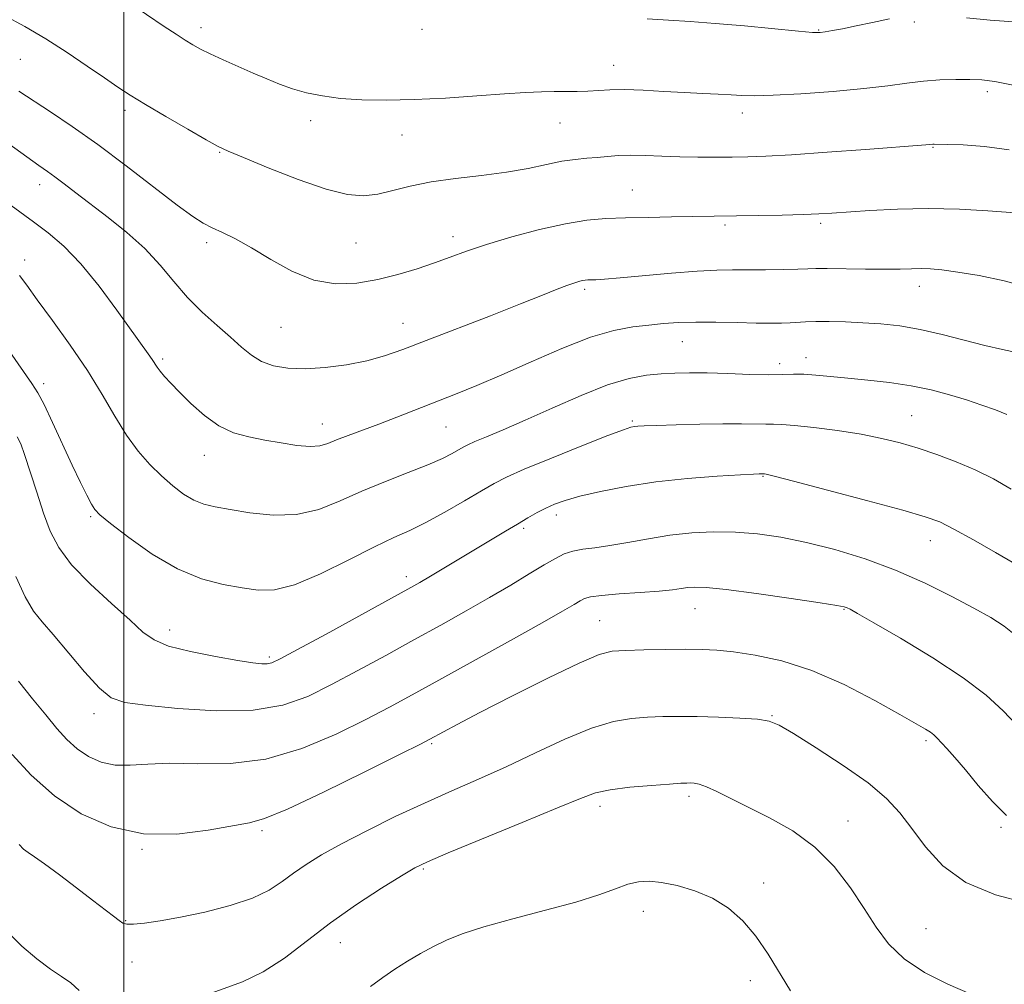
# Model space of a CAD drawing. Extents: x 2044800 to 2047700, y 349800 to 352700.
# Drawn here: x 2046479 to 2046677, y 350627 to 350821 of the extents above; entities that cross this region are included whole.
import ezdxf

# ---------------------------------------------------------------- set-up
doc = ezdxf.new("R2010")
doc.units = 0
doc.header["$MEASUREMENT"] = 0
for name, color, linetype, lineweight in [('32000', 7, 'Continuous', 0), ('DTM SPOT ELEVATION', 2, 'Continuous', 13), ('INDEX CONTOUR', 41, 'Continuous', 13), ('INTERMEDIATE CONTOUR', 44, 'Continuous', 0)]:
    doc.layers.add(name, color=color, linetype=linetype, lineweight=lineweight)

msp = doc.modelspace()

# ---------------------------------------------------------------- linework, layer by layer
at = {"layer": '32000', "flags": 128}
msp.add_lwpolyline([(2046500, 350000), (2046500, 352500)], dxfattribs=at)
at = {"layer": 'DTM SPOT ELEVATION'}
for p in [(2046659.22, 350820.92, 1044.2), (2046515.52, 350819.77, 1045.5), (2046560.03, 350819.5, 1044.3), (2046639.98, 350819.35, 1043.9), (2046479.16, 350813.44, 1048.9), (2046598.7, 350812.25, 1045.3), (2046673.94, 350806.94, 1046.4), (2046500.24, 350803.13, 1048.4), (2046624.6, 350802.6, 1046.5), (2046537.65, 350801.07, 1046.5), (2046587.86, 350800.64, 1046.8), (2046556.05, 350798.16, 1046.8), (2046519.33, 350794.73, 1048.1), (2046663, 350795.71, 1048.1), (2046483.06, 350788.17, 1052.6), (2046602.45, 350787.11, 1049.1), (2046640.37, 350780.43, 1050.3), (2046621.08, 350780.08, 1050.3), (2046516.7, 350776.53, 1050.4), (2046546.74, 350776.48, 1048.9), (2046566.28, 350777.69, 1049.5), (2046480.02, 350773.05, 1055.5), (2046592.86, 350767.15, 1052.3), (2046660.25, 350767.7, 1052.6), (2046531.64, 350759.45, 1050.9), (2046556.22, 350760.25, 1051.2), (2046612.49, 350756.58, 1054.8), (2046507.83, 350753.06, 1053.7), (2046637.41, 350753.33, 1055.4), (2046632.15, 350752.15, 1055.5), (2046483.83, 350748.12, 1057.6), (2046658.72, 350741.7, 1057.1), (2046539.95, 350740, 1053.3), (2046564.92, 350739.4, 1054.9), (2046602.42, 350740.61, 1057.8), (2046516.24, 350733.69, 1054.7), (2046628.73, 350729.47, 1060.1), (2046493.33, 350721.35, 1058.2), (2046587.12, 350721.69, 1060.5), (2046580.57, 350719, 1060.3), (2046662.49, 350716.51, 1060.7), (2046556.92, 350709.3, 1059.5), (2046615.07, 350702.84, 1064.8), (2046645.05, 350702.72, 1064.1), (2046595.85, 350700.41, 1065.1), (2046509.22, 350698.54, 1059.4), (2046529.3, 350693.1, 1059.7), (2046493.97, 350681.71, 1062.5), (2046630.59, 350681.27, 1067.9), (2046562.03, 350675.63, 1066.2), (2046661.58, 350676.25, 1066.3), (2046613.82, 350665.05, 1070.4), (2046595.9, 350663.04, 1070.5), (2046645.9, 350660.1, 1069.2), (2046527.81, 350658.1, 1066.3), (2046676.68, 350658.82, 1066.2), (2046503.65, 350654.4, 1066.1), (2046560.31, 350650.38, 1070.2), (2046628.91, 350647.62, 1071.6), (2046604.66, 350641.91, 1072.6), (2046500.35, 350639.98, 1067.9), (2046661.59, 350638.38, 1069.1), (2046543.6, 350635.55, 1070.8), (2046501.62, 350631.71, 1068.8), (2046626.22, 350627.91, 1072.4)]:
    msp.add_point(p, dxfattribs=at)
at = {"layer": 'INDEX CONTOUR'}
for points in [[(2046682.322, 350782.309, 1050), (2046674.034, 350782.915, 1050), (2046668.331, 350783.237, 1050), (2046662.046, 350783.399, 1050), (2046655.859, 350783.2901, 1050), (2046650.285, 350783.004, 1050), (2046642.623, 350782.454, 1050), (2046639.992, 350782.298, 1050), (2046636.886, 350782.1819, 1050), (2046632.618, 350782.075, 1050), (2046627.831, 350781.98, 1050), (2046614.467, 350781.784, 1050), (2046610.334, 350781.708, 1050), (2046605.616, 350781.608, 1050), (2046601.034, 350781.496, 1050), (2046597.071, 350781.3519, 1050), (2046593.2799, 350781.021, 1050), (2046588.976, 350780.321, 1050), (2046583.7311, 350779.138, 1050), (2046578.135, 350777.663, 1050), (2046573.033, 350776.158, 1050), (2046569.0261, 350774.825, 1050), (2046565.749, 350773.627, 1050), (2046562.598, 350772.461, 1050), (2046559.086, 350771.264, 1050), (2046555.224, 350770.106, 1050), (2046551.142, 350769.091, 1050), (2046546.95, 350768.362, 1050), (2046542.666, 350768.206, 1050), (2046538.287, 350768.948, 1050), (2046533.855, 350770.753, 1050), (2046529.585, 350773.143, 1050), (2046525.739, 350775.479, 1050), (2046522.521, 350777.262, 1050), (2046519.901, 350778.547, 1050), (2046517.791, 350779.525, 1050), (2046515.9969, 350780.446, 1050), (2046513.893, 350781.788, 1050), (2046510.747, 350784.0879, 1050), (2046500.481, 350791.97, 1050), (2046494.751, 350796.25, 1050), (2046489.599, 350799.8851, 1050), (2046485.215, 350802.826, 1050), (2046478.821, 350807.047, 1050)], [(2046679.459, 350711.895, 1060), (2046675.618, 350714.1451, 1060), (2046671.18, 350716.666, 1060), (2046667.216, 350718.846, 1060), (2046664.358, 350720.275, 1060), (2046661.462, 350721.34, 1060), (2046656.942, 350722.631, 1060), (2046649.847, 350724.542, 1060), (2046641.768, 350726.686, 1060), (2046634.932, 350728.483, 1060), (2046631.004, 350729.497, 1060), (2046629.414, 350729.887, 1060), (2046629.032, 350729.959, 1060), (2046628.347, 350729.974, 1060), (2046627.996, 350729.963, 1060), (2046626.857, 350729.904, 1060), (2046624.194, 350729.756, 1060), (2046619.547, 350729.476, 1060), (2046613.568, 350729.022, 1060), (2046607.1871, 350728.351, 1060), (2046601.221, 350727.452, 1060), (2046596.038, 350726.441, 1060), (2046591.891, 350725.464, 1060), (2046588.9191, 350724.626, 1060), (2046586.784, 350723.862, 1060), (2046585.034, 350723.069, 1060), (2046583.279, 350722.155, 1060), (2046581.383, 350721.091, 1060), (2046579.274, 350719.861, 1060), (2046576.887, 350718.45, 1060), (2046571.15, 350715.015, 1060), (2046561.764, 350709.362, 1060), (2046559.625, 350708.108, 1060), (2046557.228, 350706.761, 1060), (2046540.727, 350697.723, 1060), (2046534.963, 350694.579, 1060), (2046531.502, 350692.716, 1060), (2046529.807, 350691.912, 1060), (2046528.8761, 350691.702, 1060), (2046527.792, 350691.708, 1060), (2046525.9741, 350691.913, 1060), (2046522.927, 350692.385, 1060), (2046518.434, 350693.164, 1060), (2046513.401, 350694.1719, 1060), (2046509.012, 350695.2989, 1060), (2046506.07, 350696.518, 1060), (2046503.852, 350698.124, 1060), (2046501.252, 350700.495, 1060), (2046497.511, 350703.846, 1060), (2046493.26, 350707.758, 1060), (2046489.472, 350711.648, 1060), (2046486.871, 350715.111, 1060), (2046485.17, 350718.431, 1060), (2046483.831, 350722.067, 1060), (2046482.439, 350726.272, 1060), (2046479.989, 350733.89, 1060), (2046479.247, 350736.018, 1060), (2046478.494, 350737.44, 1060)], [(2046670.482, 350625.275, 1070), (2046665.978, 350627.209, 1070), (2046661.316, 350629.585, 1070), (2046657.176, 350632.312, 1070), (2046654.033, 350635.327, 1070), (2046651.542, 350638.679, 1070), (2046649.152, 350642.448, 1070), (2046646.392, 350646.629, 1070), (2046643.105, 350650.888, 1070), (2046639.214, 350654.811, 1070), (2046634.74, 350658.072, 1070), (2046630.0971, 350660.713, 1070), (2046619.4881, 350666.006, 1070), (2046617.406, 350666.955, 1070), (2046615.913, 350667.475, 1070), (2046614.864, 350667.682, 1070), (2046614.101, 350667.727, 1070), (2046613.391, 350667.725, 1070), (2046612.206, 350667.669, 1070), (2046609.943, 350667.521, 1070), (2046606.272, 350667.2489, 1070), (2046601.949, 350666.861, 1070), (2046598.001, 350666.3709, 1070), (2046595.037, 350665.729, 1070), (2046591.986, 350664.6281, 1070), (2046587.356, 350662.693, 1070), (2046580.259, 350659.754, 1070), (2046565.365, 350653.642, 1070), (2046561.1851, 350651.882, 1070), (2046558.617, 350650.628, 1070), (2046555.96, 350649.051, 1070), (2046551.93, 350646.5261, 1070), (2046546.896, 350643.232, 1070), (2046541.645, 350639.552, 1070), (2046532.3401, 350632.461, 1070), (2046528.078, 350629.678, 1070), (2046523.887, 350627.695, 1070), (2046516.136, 350624.874, 1070)], [(2046490.997, 350625.939, 1070), (2046489.2909, 350627.478, 1070), (2046487.447, 350628.777, 1070), (2046485.222, 350630.275, 1070), (2046482.468, 350632.321, 1070), (2046479.419, 350634.896, 1070), (2046476.406, 350637.891, 1070)]]:
    msp.add_polyline3d(points, dxfattribs=at)
at = {"layer": 'INTERMEDIATE CONTOUR'}
for points in [[(2046679.1831, 350808.195, 1046), (2046675.487, 350808.983, 1046), (2046672.83, 350809.317, 1046), (2046670.406, 350809.397, 1046), (2046667.582, 350809.381, 1046), (2046664.407, 350809.27, 1046), (2046661.102, 350809.025, 1046), (2046657.758, 350808.6229, 1046), (2046653.939, 350808.108, 1046), (2046649.0799, 350807.538, 1046), (2046642.919, 350806.976, 1046), (2046636.409, 350806.498, 1046), (2046630.81, 350806.182, 1046), (2046627.017, 350806.079, 1046), (2046624.489, 350806.132, 1046), (2046622.319, 350806.258, 1046), (2046619.754, 350806.39, 1046), (2046616.636, 350806.538, 1046), (2046612.96, 350806.7301, 1046), (2046608.805, 350806.975, 1046), (2046604.593, 350807.202, 1046), (2046600.835, 350807.321, 1046), (2046597.896, 350807.275, 1046), (2046593.477, 350806.997, 1046), (2046591.34, 350806.945, 1046), (2046586.703, 350806.941, 1046), (2046584.1111, 350806.879, 1046), (2046580.922, 350806.726, 1046), (2046576.674, 350806.454, 1046), (2046571.112, 350806.06, 1046), (2046564.797, 350805.639, 1046), (2046558.498, 350805.315, 1046), (2046552.843, 350805.187, 1046), (2046547.913, 350805.271, 1046), (2046543.652, 350805.563, 1046), (2046539.988, 350806.0529, 1046), (2046536.807, 350806.7141, 1046), (2046533.98, 350807.515, 1046), (2046531.369, 350808.432, 1046), (2046528.787, 350809.476, 1046), (2046526.039, 350810.665, 1046), (2046523.022, 350811.9879, 1046), (2046520.021, 350813.324, 1046), (2046517.414, 350814.5231, 1046), (2046515.455, 350815.49, 1046), (2046513.898, 350816.352, 1046), (2046512.368, 350817.292, 1046), (2046510.522, 350818.483, 1046), (2046508.13, 350820.066, 1046), (2046500.979, 350824.864, 1046)], [(2046678.37, 350795.202, 1048), (2046673.381, 350795.882, 1048), (2046669.09, 350796.196, 1048), (2046665.901, 350796.305, 1048), (2046663.248, 350796.355, 1048), (2046662.951, 350796.345, 1048), (2046662.218, 350796.265, 1048), (2046661.593, 350796.213, 1048), (2046649.433, 350795.283, 1048), (2046641.672, 350794.706, 1048), (2046634.518, 350794.208, 1048), (2046629.358, 350793.91, 1048), (2046625.699, 350793.774, 1048), (2046622.581, 350793.726, 1048), (2046619.233, 350793.704, 1048), (2046615.64, 350793.718, 1048), (2046611.977, 350793.792, 1048), (2046608.41, 350793.933, 1048), (2046605.081, 350794.075, 1048), (2046602.125, 350794.1321, 1048), (2046599.622, 350794.046, 1048), (2046597.433, 350793.868, 1048), (2046595.367, 350793.674, 1048), (2046593.242, 350793.51, 1048), (2046590.915, 350793.288, 1048), (2046588.257, 350792.892, 1048), (2046585.1419, 350792.247, 1048), (2046581.459, 350791.4631, 1048), (2046577.104, 350790.693, 1048), (2046572.081, 350790.044, 1048), (2046566.83, 350789.436, 1048), (2046561.898, 350788.743, 1048), (2046557.708, 350787.891, 1048), (2046554.189, 350787.016, 1048), (2046551.1409, 350786.308, 1048), (2046548.2899, 350785.966, 1048), (2046545.049, 350786.213, 1048), (2046540.755, 350787.284, 1048), (2046535.082, 350789.257, 1048), (2046529.063, 350791.606, 1048), (2046524.069, 350793.65, 1048), (2046521.013, 350794.934, 1048), (2046518.9791, 350795.902, 1048), (2046516.593, 350797.221, 1048), (2046512.8781, 350799.349, 1048), (2046508.456, 350801.915, 1048), (2046504.348, 350804.337, 1048), (2046501.2759, 350806.209, 1048), (2046498.7729, 350807.829, 1048), (2046496.076, 350809.67, 1048), (2046492.607, 350812.0681, 1048), (2046488.546, 350814.813, 1048), (2046484.259, 350817.557, 1048), (2046480.032, 350820.038, 1048), (2046475.826, 350822.326, 1048)], [(2046654.24, 350821.613, 1044), (2046650.842, 350820.869, 1044), (2046647.51, 350820.156, 1044), (2046644.798, 350819.601, 1044), (2046642.758, 350819.209, 1044), (2046641.316, 350818.955, 1044), (2046640.252, 350818.824, 1044), (2046638.762, 350818.856, 1044), (2046635.894, 350819.099, 1044), (2046625.062, 350820.146, 1044), (2046619.103, 350820.671, 1044), (2046614.068, 350821.034, 1044), (2046609.7, 350821.296, 1044), (2046605.452, 350821.564, 1044)], [(2046679.252, 350820.946, 1044), (2046674.542, 350821.329, 1044), (2046669.788, 350821.787, 1044)], [(2046682.603, 350767.39, 1052), (2046677.357, 350768.861, 1052), (2046672.301, 350769.906, 1052), (2046667.988, 350770.603, 1052), (2046664.809, 350771.026, 1052), (2046662.49, 350771.237, 1052), (2046660.595, 350771.295, 1052), (2046658.697, 350771.26, 1052), (2046656.414, 350771.193, 1052), (2046653.376, 350771.152, 1052), (2046649.423, 350771.181, 1052), (2046641.713, 350771.299, 1052), (2046639.437, 350771.297, 1052), (2046637.779, 350771.251, 1052), (2046635.8019, 350771.181, 1052), (2046632.835, 350771.108, 1052), (2046629.259, 350771.052, 1052), (2046625.719, 350771.03, 1052), (2046622.628, 350771.043, 1052), (2046619.475, 350771.004, 1052), (2046615.522, 350770.808, 1052), (2046610.343, 350770.394, 1052), (2046599.9939, 350769.43, 1052), (2046596.855, 350769.168, 1052), (2046595.085, 350769.058, 1052), (2046593.467, 350769.004, 1052), (2046592.922, 350768.959, 1052), (2046592.353, 350768.868, 1052), (2046591.631, 350768.698, 1052), (2046590.636, 350768.393, 1052), (2046589.2511, 350767.894, 1052), (2046587.296, 350767.121, 1052), (2046584.35, 350765.936, 1052), (2046579.93, 350764.182, 1052), (2046573.845, 350761.81, 1052), (2046560.882, 350756.795, 1052), (2046556.192, 350754.993, 1052), (2046552.497, 350753.703, 1052), (2046548.94, 350752.737, 1052), (2046544.882, 350751.95, 1052), (2046540.578, 350751.3799, 1052), (2046536.5, 350751.112, 1052), (2046533.025, 350751.2139, 1052), (2046530.143, 350751.701, 1052), (2046527.744, 350752.575, 1052), (2046525.686, 350753.834, 1052), (2046523.692, 350755.474, 1052), (2046521.454, 350757.484, 1052), (2046518.761, 350759.851, 1052), (2046515.7961, 350762.536, 1052), (2046512.8459, 350765.497, 1052), (2046510.0941, 350768.678, 1052), (2046507.327, 350771.986, 1052), (2046504.234, 350775.317, 1052), (2046500.6281, 350778.562, 1052), (2046496.826, 350781.596, 1052), (2046490.325, 350786.536, 1052), (2046487.972, 350788.345, 1052), (2046486.12, 350789.749, 1052), (2046484.591, 350790.851, 1052), (2046482.8901, 350792.043, 1052), (2046476.796, 350796.388, 1052)], [(2046679.844, 350754.372, 1054), (2046676.986, 350754.992, 1054), (2046673.485, 350755.801, 1054), (2046664.855, 350758.03, 1054), (2046660.416, 350759.046, 1054), (2046656.318, 350759.741, 1054), (2046652.518, 350760.161, 1054), (2046648.886, 350760.407, 1054), (2046645.353, 350760.563, 1054), (2046642.1009, 350760.6451, 1054), (2046639.374, 350760.65, 1054), (2046637.318, 350760.582, 1054), (2046634.211, 350760.368, 1054), (2046632.516, 350760.296, 1054), (2046630.337, 350760.275, 1054), (2046627.394, 350760.315, 1054), (2046623.558, 350760.414, 1054), (2046619.291, 350760.512, 1054), (2046615.206, 350760.533, 1054), (2046611.75, 350760.425, 1054), (2046608.728, 350760.208, 1054), (2046605.778, 350759.926, 1054), (2046602.549, 350759.558, 1054), (2046598.729, 350758.843, 1054), (2046594.01, 350757.459, 1054), (2046588.264, 350755.226, 1054), (2046582.065, 350752.531, 1054), (2046576.164, 350749.907, 1054), (2046571.127, 350747.76, 1054), (2046566.784, 350746.0071, 1054), (2046554.994, 350741.39, 1054), (2046551.361, 350739.993, 1054), (2046545.18, 350737.6869, 1054), (2046542.854, 350736.791, 1054), (2046541.085, 350736.0781, 1054), (2046539.473, 350735.614, 1054), (2046537.517, 350735.477, 1054), (2046534.856, 350735.706, 1054), (2046531.694, 350736.19, 1054), (2046528.374, 350736.781, 1054), (2046525.173, 350737.401, 1054), (2046522.108, 350738.26, 1054), (2046519.126, 350739.639, 1054), (2046516.216, 350741.698, 1054), (2046513.521, 350744.103, 1054), (2046511.225, 350746.396, 1054), (2046509.464, 350748.217, 1054), (2046508.1879, 350749.585, 1054), (2046507.298, 350750.619, 1054), (2046506.687, 350751.439, 1054), (2046505.666, 350753.01, 1054), (2046504.901, 350754.101, 1054), (2046498.612, 350762.908, 1054), (2046495.035, 350767.728, 1054), (2046491.337, 350772.259, 1054), (2046487.902, 350775.795, 1054), (2046484.753, 350778.4821, 1054), (2046481.825, 350780.682, 1054), (2046472.754, 350787.304, 1054)], [(2046677.883, 350741.92, 1056), (2046675.586, 350742.841, 1056), (2046672.857, 350743.828, 1056), (2046669.762, 350744.859, 1056), (2046666.354, 350745.9, 1056), (2046662.633, 350746.879, 1056), (2046658.587, 350747.713, 1056), (2046654.257, 350748.343, 1056), (2046649.907, 350748.817, 1056), (2046645.853, 350749.207, 1056), (2046642.353, 350749.562, 1056), (2046639.415, 350749.849, 1056), (2046636.986, 350750.008, 1056), (2046634.928, 350750.011, 1056), (2046632.764, 350749.941, 1056), (2046629.93, 350749.911, 1056), (2046626.076, 350749.998, 1056), (2046621.693, 350750.148, 1056), (2046617.485, 350750.274, 1056), (2046613.98, 350750.305, 1056), (2046611.007, 350750.2369, 1056), (2046608.2179, 350750.084, 1056), (2046605.2651, 350749.809, 1056), (2046601.797, 350749.169, 1056), (2046597.462, 350747.872, 1056), (2046592.097, 350745.762, 1056), (2046586.3, 350743.2231, 1056), (2046580.858, 350740.775, 1056), (2046576.418, 350738.838, 1056), (2046573.061, 350737.429, 1056), (2046570.729, 350736.465, 1056), (2046569.295, 350735.842, 1056), (2046568.359, 350735.373, 1056), (2046566.148, 350734.098, 1056), (2046564.161, 350733.0771, 1056), (2046561.246, 350731.781, 1056), (2046557.286, 350730.215, 1056), (2046552.684, 350728.43, 1056), (2046547.971, 350726.49, 1056), (2046543.542, 350724.5079, 1056), (2046539.247, 350722.809, 1056), (2046534.801, 350721.771, 1056), (2046530.053, 350721.637, 1056), (2046525.403, 350722.117, 1056), (2046521.3831, 350722.788, 1056), (2046518.367, 350723.337, 1056), (2046516.081, 350723.89, 1056), (2046514.093, 350724.686, 1056), (2046512.044, 350725.909, 1056), (2046509.875, 350727.549, 1056), (2046507.6071, 350729.541, 1056), (2046505.26, 350731.852, 1056), (2046502.88, 350734.561, 1056), (2046500.514, 350737.777, 1056), (2046498.162, 350741.581, 1056), (2046495.631, 350745.931, 1056), (2046492.675, 350750.759, 1056), (2046489.19, 350755.906, 1056), (2046485.625, 350760.86, 1056), (2046482.564, 350765.018, 1056), (2046480.431, 350767.946, 1056), (2046478.998, 350769.879, 1056)], [(2046678.739, 350726.899, 1058), (2046675.183, 350728.944, 1058), (2046671.496, 350730.764, 1058), (2046667.663, 350732.398, 1058), (2046663.792, 350733.849, 1058), (2046660.022, 350735.112, 1058), (2046656.412, 350736.189, 1058), (2046652.695, 350737.118, 1058), (2046648.527, 350737.943, 1058), (2046643.755, 350738.69, 1058), (2046639, 350739.309, 1058), (2046635.075, 350739.73, 1058), (2046632.532, 350739.914, 1058), (2046630.875, 350739.946, 1058), (2046629.345, 350739.94, 1058), (2046624.452, 350740.039, 1058), (2046620.697, 350740.052, 1058), (2046616.0561, 350739.977, 1058), (2046611.284, 350739.848, 1058), (2046607.318, 350739.718, 1058), (2046604.842, 350739.626, 1058), (2046603.542, 350739.56, 1058), (2046602.853, 350739.496, 1058), (2046602.1651, 350739.356, 1058), (2046600.672, 350738.856, 1058), (2046597.5231, 350737.66, 1058), (2046592.274, 350735.593, 1058), (2046586.121, 350733.123, 1058), (2046580.671, 350730.88, 1058), (2046577.065, 350729.3, 1058), (2046574.587, 350728.043, 1058), (2046572.059, 350726.578, 1058), (2046568.613, 350724.5401, 1058), (2046564.631, 350722.237, 1058), (2046560.806, 350720.146, 1058), (2046557.583, 350718.571, 1058), (2046554.41, 350717.128, 1058), (2046550.486, 350715.264, 1058), (2046545.312, 350712.648, 1058), (2046539.6, 350709.845, 1058), (2046534.365, 350707.643, 1058), (2046530.33, 350706.628, 1058), (2046527.055, 350706.568, 1058), (2046523.813, 350707.028, 1058), (2046520.014, 350707.709, 1058), (2046515.634, 350708.852, 1058), (2046510.7901, 350710.833, 1058), (2046505.698, 350713.822, 1058), (2046500.968, 350717.1649, 1058), (2046497.307, 350719.998, 1058), (2046495.189, 350721.722, 1058), (2046494.139, 350722.785, 1058), (2046493.45, 350723.894, 1058), (2046492.528, 350725.653, 1058), (2046491.248, 350728.234, 1058), (2046489.601, 350731.7011, 1058), (2046485.63, 350740.335, 1058), (2046483.915, 350743.958, 1058), (2046482.674, 350746.311, 1058), (2046481.481, 350748.176, 1058), (2046477.046, 350754.564, 1058)], [(2046680.046, 350697.144, 1062), (2046677.35, 350699.29, 1062), (2046674.628, 350701.0331, 1062), (2046671.264, 350702.9069, 1062), (2046666.803, 350705.293, 1062), (2046661.4291, 350707.979, 1062), (2046655.487, 350710.605, 1062), (2046649.3129, 350712.87, 1062), (2046643.216, 350714.721, 1062), (2046637.493, 350716.166, 1062), (2046632.357, 350717.217, 1062), (2046627.674, 350717.902, 1062), (2046623.221, 350718.255, 1062), (2046618.813, 350718.306, 1062), (2046614.413, 350718.081, 1062), (2046610.02, 350717.602, 1062), (2046605.671, 350716.9159, 1062), (2046601.558, 350716.168, 1062), (2046597.909, 350715.526, 1062), (2046594.895, 350715.103, 1062), (2046592.4501, 350714.79, 1062), (2046590.453, 350714.422, 1062), (2046588.735, 350713.846, 1062), (2046586.948, 350712.948, 1062), (2046584.699, 350711.624, 1062), (2046581.684, 350709.811, 1062), (2046577.959, 350707.589, 1062), (2046573.6681, 350705.08, 1062), (2046568.939, 350702.384, 1062), (2046563.839, 350699.532, 1062), (2046558.415, 350696.533, 1062), (2046552.759, 350693.427, 1062), (2046547.137, 350690.371, 1062), (2046541.856, 350687.552, 1062), (2046537.035, 350685.156, 1062), (2046532.04, 350683.369, 1062), (2046526.047, 350682.379, 1062), (2046518.622, 350682.274, 1062), (2046510.896, 350682.745, 1062), (2046504.388, 350683.384, 1062), (2046500.162, 350683.954, 1062), (2046497.459, 350684.9, 1062), (2046495.059, 350686.84, 1062), (2046492.051, 350690.123, 1062), (2046485.748, 350697.597, 1062), (2046483.507, 350700.152, 1062), (2046481.77, 350702.354, 1062), (2046480.117, 350705.183, 1062), (2046478.239, 350709.31, 1062)], [(2046682.518, 350676.593, 1064), (2046677.132, 350682.253, 1064), (2046673.7301, 350685.38, 1064), (2046669.091, 350688.929, 1064), (2046662.967, 350692.939, 1064), (2046656.473, 350696.861, 1064), (2046651.066, 350700.002, 1064), (2046647.824, 350701.86, 1064), (2046646.305, 350702.7089, 1064), (2046645.691, 350703.018, 1064), (2046645.131, 350703.2041, 1064), (2046643.654, 350703.481, 1064), (2046640.254, 350704.009, 1064), (2046634.405, 350704.875, 1064), (2046627.474, 350705.86, 1064), (2046621.308, 350706.673, 1064), (2046617.298, 350707.09, 1064), (2046615.027, 350707.173, 1064), (2046613.627, 350707.058, 1064), (2046612.297, 350706.857, 1064), (2046610.511, 350706.611, 1064), (2046607.811, 350706.341, 1064), (2046603.981, 350706.062, 1064), (2046599.781, 350705.782, 1064), (2046596.211, 350705.502, 1064), (2046594, 350705.213, 1064), (2046592.776, 350704.863, 1064), (2046591.893, 350704.389, 1064), (2046590.685, 350703.669, 1064), (2046588.397, 350702.344, 1064), (2046584.252, 350699.997, 1064), (2046577.8629, 350696.423, 1064), (2046563.427, 350688.407, 1064), (2046558.048, 350685.444, 1064), (2046553.546, 350683.02, 1064), (2046548.748, 350680.526, 1064), (2046542.768, 350677.575, 1064), (2046535.869, 350674.667, 1064), (2046528.6, 350672.5201, 1064), (2046521.481, 350671.628, 1064), (2046514.915, 350671.57, 1064), (2046509.274, 350671.698, 1064), (2046504.805, 350671.535, 1064), (2046501.254, 350671.284, 1064), (2046498.2401, 350671.317, 1064), (2046495.4561, 350671.924, 1064), (2046492.881, 350673.061, 1064), (2046490.5651, 350674.599, 1064), (2046488.508, 350676.4499, 1064), (2046486.492, 350678.6879, 1064), (2046484.248, 350681.426, 1064), (2046481.605, 350684.699, 1064), (2046478.796, 350688.225, 1064)], [(2046677.795, 350661.173, 1066), (2046674.98, 350663.975, 1066), (2046672.131, 350667.2329, 1066), (2046669.53, 350670.348, 1066), (2046667.408, 350672.835, 1066), (2046665.776, 350674.678, 1066), (2046663.792, 350676.832, 1066), (2046663.169, 350677.4271, 1066), (2046662.496, 350677.9411, 1066), (2046661.485, 350678.585, 1066), (2046659.623, 350679.671, 1066), (2046656.3401, 350681.536, 1066), (2046651.3019, 350684.342, 1066), (2046645.113, 350687.536, 1066), (2046638.614, 350690.388, 1066), (2046632.539, 350692.337, 1066), (2046627.205, 350693.488, 1066), (2046622.822, 350694.116, 1066), (2046619.443, 350694.46, 1066), (2046616.483, 350694.615, 1066), (2046613.198, 350694.644, 1066), (2046609.106, 350694.602, 1066), (2046604.777, 350694.5199, 1066), (2046601.044, 350694.424, 1066), (2046598.37, 350694.251, 1066), (2046595.7349, 350693.574, 1066), (2046591.752, 350691.878, 1066), (2046585.547, 350688.8821, 1066), (2046578.309, 350685.253, 1066), (2046571.742, 350681.893, 1066), (2046567.168, 350679.508, 1066), (2046564.379, 350678.017, 1066), (2046561.662, 350676.53, 1066), (2046559.747, 350675.552, 1066), (2046555.641, 350673.499, 1066), (2046548.568, 350669.988, 1066), (2046540.228, 350665.911, 1066), (2046532.945, 350662.483, 1066), (2046528.349, 350660.578, 1066), (2046525.3, 350659.726, 1066), (2046516.967, 350658.197, 1066), (2046510.68, 350657.411, 1066), (2046503.933, 350657.46, 1066), (2046497.437, 350658.877, 1066), (2046491.428, 350661.529, 1066), (2046486.026, 350665.118, 1066), (2046481.35, 350669.284, 1066), (2046477.518, 350673.431, 1066)], [(2046681.726, 350643.618, 1068), (2046675.582, 350645.236, 1068), (2046669.6529, 350647.685, 1068), (2046664.993, 350651.039, 1068), (2046661.494, 350654.851, 1068), (2046658.758, 350658.545, 1068), (2046656.341, 350661.712, 1068), (2046653.619, 350664.626, 1068), (2046649.922, 350667.727, 1068), (2046644.9, 350671.275, 1068), (2046639.477, 350674.804, 1068), (2046634.896, 350677.662, 1068), (2046631.994, 350679.379, 1068), (2046629.974, 350680.204, 1068), (2046627.633, 350680.562, 1068), (2046624.097, 350680.807, 1068), (2046619.799, 350680.995, 1068), (2046615.504, 350681.111, 1068), (2046611.798, 350681.141, 1068), (2046608.56, 350681.0919, 1068), (2046605.494, 350680.972, 1068), (2046602.297, 350680.738, 1068), (2046598.651, 350680.121, 1068), (2046594.233, 350678.798, 1068), (2046588.863, 350676.5811, 1068), (2046582.9359, 350673.822, 1068), (2046576.994, 350671.008, 1068), (2046571.4301, 350668.5, 1068), (2046566.055, 350666.152, 1068), (2046560.535, 350663.694, 1068), (2046554.684, 350660.947, 1068), (2046548.923, 350658.107, 1068), (2046543.823, 350655.465, 1068), (2046539.804, 350653.233, 1068), (2046536.693, 350651.325, 1068), (2046534.167, 350649.5779, 1068), (2046531.866, 350647.861, 1068), (2046529.292, 350646.1781, 1068), (2046525.912, 350644.561, 1068), (2046521.405, 350643.055, 1068), (2046516.316, 350641.734, 1068), (2046511.4031, 350640.681, 1068), (2046507.3, 350639.956, 1068), (2046504.142, 350639.519, 1068), (2046501.94, 350639.312, 1068), (2046500.624, 350639.293, 1068), (2046499.81, 350639.505, 1068), (2046499.033, 350640.015, 1068), (2046497.881, 350640.894, 1068), (2046493.6811, 350644.152, 1068), (2046490.463, 350646.632, 1068), (2046487.026, 350649.248, 1068), (2046484.039, 350651.46, 1068), (2046481.997, 350652.885, 1068), (2046480.705, 350653.749, 1068), (2046479.795, 350654.432, 1068), (2046478.882, 350655.329, 1068)], [(2046634.328, 350625.913, 1072), (2046629.825, 350633.256, 1072), (2046627.34, 350636.884, 1072), (2046624.691, 350639.999, 1072), (2046621.804, 350642.5481, 1072), (2046618.5939, 350644.555, 1072), (2046615.054, 350646.0469, 1072), (2046611.501, 350647.074, 1072), (2046608.3329, 350647.694, 1072), (2046605.817, 350647.951, 1072), (2046603.6909, 350647.839, 1072), (2046601.56, 350647.339, 1072), (2046599.024, 350646.45, 1072), (2046595.656, 350645.229, 1072), (2046591.022, 350643.75, 1072), (2046584.959, 350642.096, 1072), (2046578.385, 350640.398, 1072), (2046572.491, 350638.795, 1072), (2046568.156, 350637.383, 1072), (2046565.019, 350636.085, 1072), (2046562.409, 350634.78, 1072), (2046559.786, 350633.368, 1072), (2046557.135, 350631.853, 1072), (2046554.575, 350630.258, 1072), (2046552.162, 350628.584, 1072), (2046549.713, 350626.724, 1072)]]:
    msp.add_polyline3d(points, dxfattribs=at)

doc.saveas('drawing.dxf')
